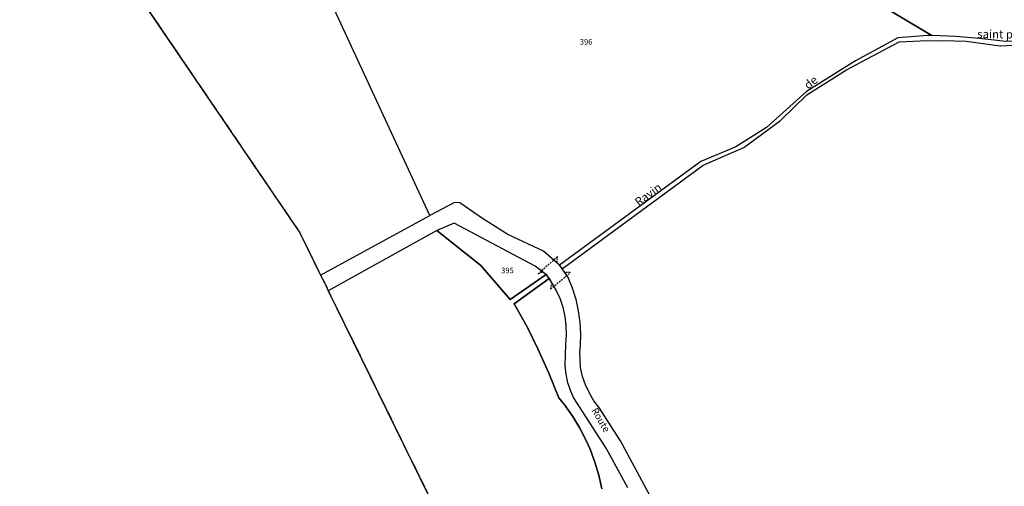
# Model space of a CAD drawing. Units: metres. Extents: x 1031564 to 1037216, y 6311527 to 6315982.
# Drawn here: x 1035416 to 1035771, y 6312992 to 6313160 of the extents above; entities that cross this region are included whole.
import ezdxf
from ezdxf.enums import TextEntityAlignment as Align

# ---------------------------------------------------------------- set-up
doc = ezdxf.new("R2010")
doc.units = ezdxf.units.M
for name, pattern in [('TOPO1', [1, 0.6, -0.4]), ('TOPO2', [2.4, 2, -0.4]), ('TOPO5', [5.4, 3, -1, 0.4, -1])]:
    doc.linetypes.add(name, pattern=pattern)
for name, color, linetype in [('ig_cad_detail_lineaire', 252, 'TOPO1'), ('ig_cad_divers_texte', 8, 'CONTINUOUS'), ('ig_cad_hydro', 140, 'CONTINUOUS'), ('ig_cad_lieudit', 7, 'ByLayer'), ('ig_cad_limcom', 1, 'TOPO5'), ('ig_cad_nom_voie', 8, 'CONTINUOUS'), ('ig_cad_parcel', 3, 'CONTINUOUS'), ('ig_cad_parcel_num', 3, 'CONTINUOUS'), ('ig_cad_section', 20, 'TOPO2')]:
    doc.layers.add(name, color=color, linetype=linetype)
doc.styles.add('Times New Roman', font='times.ttf')

msp = doc.modelspace()

# ---------------------------------------------------------------- linework, layer by layer
at = {"layer": 'ig_cad_detail_lineaire'}
msp.add_lwpolyline([(1035609.7, 6313074.92), (1035602.73, 6313068.76), (1035604.27, 6313069.48), (1035605.62, 6313068.48), (1035606.66, 6313067.06), (1035607.56, 6313065.74), (1035607.2, 6313063.26), (1035614.3, 6313069.18), (1035612.31, 6313069.18), (1035611.31, 6313070.57), (1035610.45, 6313071.79), (1035609.49, 6313072.65)], close=True, dxfattribs=at)
at = {"layer": 'ig_cad_hydro'}
msp.add_lwpolyline([(1035515.41, 6313193.66), (1035510.23, 6313195.5), (1035492.44, 6313201.79), (1035479.72, 6313215.57), (1035460.08, 6313232), (1035458.9, 6313231.44), (1035435.59, 6313202.96), (1035516.86, 6313083.5), (1035524.33, 6313068.28), (1035563.67, 6313089.73), (1035529.38, 6313163.76)], close=True, dxfattribs=at)
for points in [[(1035771.22, 6313152.37), (1035761.72, 6313153.5), (1035753.11, 6313154.17), (1035744.5, 6313154.5), (1035743.12, 6313154.56), (1035732.25, 6313153.67), (1035717.02, 6313145.47), (1035699.37, 6313134.4), (1035684.94, 6313121.48), (1035673.94, 6313114.42), (1035661.36, 6313109.23), (1035610.45, 6313071.79), (1035611.31, 6313070.57), (1035662.14, 6313107.86), (1035676.82, 6313114.2), (1035690.02, 6313123.89), (1035699.5, 6313133.23), (1035713.8, 6313142.23), (1035732.74, 6313152.25), (1035740.32, 6313152.64), (1035748.62, 6313152.74), (1035756.92, 6313152.5), (1035769.13, 6313150.8), (1035781.53, 6313151.44)], [(1035625.63, 6312991.36), (1035624.54, 6312996.18), (1035623.12, 6313000.93), (1035621.39, 6313005.57), (1035620, 6313008.73), (1035617.74, 6313013.13), (1035615.19, 6313017.37), (1035612.35, 6313021.42), (1035610.21, 6313024.13), (1035606.58, 6313033.01), (1035602.65, 6313041.77), (1035598.92, 6313049.42), (1035594.04, 6313057.9), (1035606.66, 6313067.06), (1035605.62, 6313068.48), (1035592.59, 6313059.44), (1035582.05, 6313071.67), (1035566.21, 6313084.33), (1035527.1, 6313062.62), (1035677.08, 6312756.78)]]:
    msp.add_lwpolyline(points, dxfattribs=at)
at = {"layer": 'ig_cad_lieudit'}
msp.add_lwpolyline([(1035435.59, 6313202.96), (1035516.86, 6313083.5), (1035524.33, 6313068.28), (1035525.83, 6313065.35), (1035527.1, 6313062.62), (1035677.08, 6312756.78)], dxfattribs=at)
at = {"layer": 'ig_cad_limcom'}
msp.add_lwpolyline([(1034234.35, 6314042.29), (1034313.21, 6313987.37), (1034322.7, 6313885.76), (1034353.13, 6313844.44), (1034406.43, 6313789.86), (1034457.91, 6313754), (1034532.43, 6313743.71), (1034720.64, 6313759.16), (1034781.52, 6313752.47), (1034828.66, 6313730.29), (1034854.02, 6313699.28), (1034965.44, 6313512.25), (1035160.34, 6313433.14), (1035194.03, 6313388.56), (1035256.64, 6313328.48), (1035435.59, 6313202.96), (1035516.86, 6313083.5), (1035524.33, 6313068.28), (1035525.83, 6313065.35), (1035527.1, 6313062.62), (1035677.08, 6312756.78)], dxfattribs=at)
msp.add_lwpolyline([(1034234.35, 6314042.29), (1034313.21, 6313987.37), (1034322.7, 6313885.76), (1034353.13, 6313844.44), (1034406.43, 6313789.86), (1034457.91, 6313754), (1034532.43, 6313743.71), (1034720.64, 6313759.16), (1034781.52, 6313752.47), (1034828.66, 6313730.29), (1034854.02, 6313699.28), (1034965.44, 6313512.25), (1035160.34, 6313433.14), (1035194.03, 6313388.56), (1035256.64, 6313328.48), (1035435.59, 6313202.96), (1035516.86, 6313083.5), (1035524.33, 6313068.28), (1035525.83, 6313065.35), (1035527.1, 6313062.62), (1035677.08, 6312756.78)], dxfattribs=at)
msp.add_lwpolyline([(1034234.35, 6314042.29), (1034313.21, 6313987.37), (1034322.7, 6313885.76), (1034353.13, 6313844.44), (1034406.43, 6313789.86), (1034457.91, 6313754), (1034532.43, 6313743.71), (1034720.64, 6313759.16), (1034781.52, 6313752.47), (1034828.66, 6313730.29), (1034854.02, 6313699.28), (1034965.44, 6313512.25), (1035160.34, 6313433.14), (1035194.03, 6313388.56), (1035256.64, 6313328.48), (1035435.59, 6313202.96), (1035516.86, 6313083.5), (1035524.33, 6313068.28), (1035525.83, 6313065.35), (1035527.1, 6313062.62), (1035677.08, 6312756.78)], dxfattribs=at)
msp.add_lwpolyline([(1034234.35, 6314042.29), (1034313.21, 6313987.37), (1034322.7, 6313885.76), (1034353.13, 6313844.44), (1034406.43, 6313789.86), (1034457.91, 6313754), (1034532.43, 6313743.71), (1034720.64, 6313759.16), (1034781.52, 6313752.47), (1034828.66, 6313730.29), (1034854.02, 6313699.28), (1034965.44, 6313512.25), (1035160.34, 6313433.14), (1035194.03, 6313388.56), (1035256.64, 6313328.48), (1035435.59, 6313202.96), (1035516.86, 6313083.5), (1035524.33, 6313068.28), (1035525.83, 6313065.35), (1035527.1, 6313062.62), (1035677.08, 6312756.78)], dxfattribs=at)
msp.add_lwpolyline([(1034234.35, 6314042.29), (1034313.21, 6313987.37), (1034322.7, 6313885.76), (1034353.13, 6313844.44), (1034406.43, 6313789.86), (1034457.91, 6313754), (1034532.43, 6313743.71), (1034720.64, 6313759.16), (1034781.52, 6313752.47), (1034828.66, 6313730.29), (1034854.02, 6313699.28), (1034965.44, 6313512.25), (1035160.34, 6313433.14), (1035194.03, 6313388.56), (1035256.64, 6313328.48), (1035435.59, 6313202.96), (1035516.86, 6313083.5), (1035524.33, 6313068.28), (1035525.83, 6313065.35), (1035527.1, 6313062.62), (1035677.08, 6312756.78)], dxfattribs=at)
msp.add_lwpolyline([(1034234.35, 6314042.29), (1034313.21, 6313987.37), (1034322.7, 6313885.76), (1034353.13, 6313844.44), (1034406.43, 6313789.86), (1034457.91, 6313754), (1034532.43, 6313743.71), (1034720.64, 6313759.16), (1034781.52, 6313752.47), (1034828.66, 6313730.29), (1034854.02, 6313699.28), (1034965.44, 6313512.25), (1035160.34, 6313433.14), (1035194.03, 6313388.56), (1035256.64, 6313328.48), (1035435.59, 6313202.96), (1035516.86, 6313083.5), (1035524.33, 6313068.28), (1035525.83, 6313065.35), (1035527.1, 6313062.62), (1035677.08, 6312756.78)], dxfattribs=at)
msp.add_lwpolyline([(1034234.35, 6314042.29), (1034313.21, 6313987.37), (1034322.7, 6313885.76), (1034353.13, 6313844.44), (1034406.43, 6313789.86), (1034457.91, 6313754), (1034532.43, 6313743.71), (1034720.64, 6313759.16), (1034781.52, 6313752.47), (1034828.66, 6313730.29), (1034854.02, 6313699.28), (1034965.44, 6313512.25), (1035160.34, 6313433.14), (1035194.03, 6313388.56), (1035256.64, 6313328.48), (1035435.59, 6313202.96), (1035516.86, 6313083.5), (1035524.33, 6313068.28), (1035525.83, 6313065.35), (1035527.1, 6313062.62), (1035677.08, 6312756.78)], dxfattribs=at)
msp.add_lwpolyline([(1034234.35, 6314042.29), (1034313.21, 6313987.37), (1034322.7, 6313885.76), (1034353.13, 6313844.44), (1034406.43, 6313789.86), (1034457.91, 6313754), (1034532.43, 6313743.71), (1034720.64, 6313759.16), (1034781.52, 6313752.47), (1034828.66, 6313730.29), (1034854.02, 6313699.28), (1034965.44, 6313512.25), (1035160.34, 6313433.14), (1035194.03, 6313388.56), (1035256.64, 6313328.48), (1035435.59, 6313202.96), (1035516.86, 6313083.5), (1035524.33, 6313068.28), (1035525.83, 6313065.35), (1035527.1, 6313062.62), (1035677.08, 6312756.78)], dxfattribs=at)
msp.add_lwpolyline([(1034234.35, 6314042.29), (1034313.21, 6313987.37), (1034322.7, 6313885.76), (1034353.13, 6313844.44), (1034406.43, 6313789.86), (1034457.91, 6313754), (1034532.43, 6313743.71), (1034720.64, 6313759.16), (1034781.52, 6313752.47), (1034828.66, 6313730.29), (1034854.02, 6313699.28), (1034965.44, 6313512.25), (1035160.34, 6313433.14), (1035194.03, 6313388.56), (1035256.64, 6313328.48), (1035435.59, 6313202.96), (1035516.86, 6313083.5), (1035524.33, 6313068.28), (1035525.83, 6313065.35), (1035527.1, 6313062.62), (1035677.08, 6312756.78)], dxfattribs=at)
msp.add_lwpolyline([(1034234.35, 6314042.29), (1034313.21, 6313987.37), (1034322.7, 6313885.76), (1034353.13, 6313844.44), (1034406.43, 6313789.86), (1034457.91, 6313754), (1034532.43, 6313743.71), (1034720.64, 6313759.16), (1034781.52, 6313752.47), (1034828.66, 6313730.29), (1034854.02, 6313699.28), (1034965.44, 6313512.25), (1035160.34, 6313433.14), (1035194.03, 6313388.56), (1035256.64, 6313328.48), (1035435.59, 6313202.96), (1035516.86, 6313083.5), (1035524.33, 6313068.28), (1035525.83, 6313065.35), (1035527.1, 6313062.62), (1035677.08, 6312756.78)], dxfattribs=at)
msp.add_lwpolyline([(1034234.35, 6314042.29), (1034313.21, 6313987.37), (1034322.7, 6313885.76), (1034353.13, 6313844.44), (1034406.43, 6313789.86), (1034457.91, 6313754), (1034532.43, 6313743.71), (1034720.64, 6313759.16), (1034781.52, 6313752.47), (1034828.66, 6313730.29), (1034854.02, 6313699.28), (1034965.44, 6313512.25), (1035160.34, 6313433.14), (1035194.03, 6313388.56), (1035256.64, 6313328.48), (1035435.59, 6313202.96), (1035516.86, 6313083.5), (1035524.33, 6313068.28), (1035525.83, 6313065.35), (1035527.1, 6313062.62), (1035677.08, 6312756.78)], dxfattribs=at)
msp.add_lwpolyline([(1034234.35, 6314042.29), (1034313.21, 6313987.37), (1034322.7, 6313885.76), (1034353.13, 6313844.44), (1034406.43, 6313789.86), (1034457.91, 6313754), (1034532.43, 6313743.71), (1034720.64, 6313759.16), (1034781.52, 6313752.47), (1034828.66, 6313730.29), (1034854.02, 6313699.28), (1034965.44, 6313512.25), (1035160.34, 6313433.14), (1035194.03, 6313388.56), (1035256.64, 6313328.48), (1035435.59, 6313202.96), (1035516.86, 6313083.5), (1035524.33, 6313068.28), (1035525.83, 6313065.35), (1035527.1, 6313062.62), (1035677.08, 6312756.78)], dxfattribs=at)
msp.add_lwpolyline([(1034234.35, 6314042.29), (1034313.21, 6313987.37), (1034322.7, 6313885.76), (1034353.13, 6313844.44), (1034406.43, 6313789.86), (1034457.91, 6313754), (1034532.43, 6313743.71), (1034720.64, 6313759.16), (1034781.52, 6313752.47), (1034828.66, 6313730.29), (1034854.02, 6313699.28), (1034965.44, 6313512.25), (1035160.34, 6313433.14), (1035194.03, 6313388.56), (1035256.64, 6313328.48), (1035435.59, 6313202.96), (1035516.86, 6313083.5), (1035524.33, 6313068.28), (1035525.83, 6313065.35), (1035527.1, 6313062.62), (1035677.08, 6312756.78)], dxfattribs=at)
msp.add_lwpolyline([(1034234.35, 6314042.29), (1034313.21, 6313987.37), (1034322.7, 6313885.76), (1034353.13, 6313844.44), (1034406.43, 6313789.86), (1034457.91, 6313754), (1034532.43, 6313743.71), (1034720.64, 6313759.16), (1034781.52, 6313752.47), (1034828.66, 6313730.29), (1034854.02, 6313699.28), (1034965.44, 6313512.25), (1035160.34, 6313433.14), (1035194.03, 6313388.56), (1035256.64, 6313328.48), (1035435.59, 6313202.96), (1035516.86, 6313083.5), (1035524.33, 6313068.28), (1035525.83, 6313065.35), (1035527.1, 6313062.62), (1035677.08, 6312756.78)], dxfattribs=at)
msp.add_lwpolyline([(1034234.35, 6314042.29), (1034313.21, 6313987.37), (1034322.7, 6313885.76), (1034353.13, 6313844.44), (1034406.43, 6313789.86), (1034457.91, 6313754), (1034532.43, 6313743.71), (1034720.64, 6313759.16), (1034781.52, 6313752.47), (1034828.66, 6313730.29), (1034854.02, 6313699.28), (1034965.44, 6313512.25), (1035160.34, 6313433.14), (1035194.03, 6313388.56), (1035256.64, 6313328.48), (1035435.59, 6313202.96), (1035516.86, 6313083.5), (1035524.33, 6313068.28), (1035525.83, 6313065.35), (1035527.1, 6313062.62), (1035677.08, 6312756.78)], dxfattribs=at)
msp.add_lwpolyline([(1034234.35, 6314042.29), (1034313.21, 6313987.37), (1034322.7, 6313885.76), (1034353.13, 6313844.44), (1034406.43, 6313789.86), (1034457.91, 6313754), (1034532.43, 6313743.71), (1034720.64, 6313759.16), (1034781.52, 6313752.47), (1034828.66, 6313730.29), (1034854.02, 6313699.28), (1034965.44, 6313512.25), (1035160.34, 6313433.14), (1035194.03, 6313388.56), (1035256.64, 6313328.48), (1035435.59, 6313202.96), (1035516.86, 6313083.5), (1035524.33, 6313068.28), (1035525.83, 6313065.35), (1035527.1, 6313062.62), (1035677.08, 6312756.78)], dxfattribs=at)
msp.add_lwpolyline([(1034234.35, 6314042.29), (1034313.21, 6313987.37), (1034322.7, 6313885.76), (1034353.13, 6313844.44), (1034406.43, 6313789.86), (1034457.91, 6313754), (1034532.43, 6313743.71), (1034720.64, 6313759.16), (1034781.52, 6313752.47), (1034828.66, 6313730.29), (1034854.02, 6313699.28), (1034965.44, 6313512.25), (1035160.34, 6313433.14), (1035194.03, 6313388.56), (1035256.64, 6313328.48), (1035435.59, 6313202.96), (1035516.86, 6313083.5), (1035524.33, 6313068.28), (1035525.83, 6313065.35), (1035527.1, 6313062.62), (1035677.08, 6312756.78)], dxfattribs=at)
msp.add_lwpolyline([(1034234.35, 6314042.29), (1034313.21, 6313987.37), (1034322.7, 6313885.76), (1034353.13, 6313844.44), (1034406.43, 6313789.86), (1034457.91, 6313754), (1034532.43, 6313743.71), (1034720.64, 6313759.16), (1034781.52, 6313752.47), (1034828.66, 6313730.29), (1034854.02, 6313699.28), (1034965.44, 6313512.25), (1035160.34, 6313433.14), (1035194.03, 6313388.56), (1035256.64, 6313328.48), (1035435.59, 6313202.96), (1035516.86, 6313083.5), (1035524.33, 6313068.28), (1035525.83, 6313065.35), (1035527.1, 6313062.62), (1035677.08, 6312756.78)], dxfattribs=at)
msp.add_lwpolyline([(1034234.35, 6314042.29), (1034313.21, 6313987.37), (1034322.7, 6313885.76), (1034353.13, 6313844.44), (1034406.43, 6313789.86), (1034457.91, 6313754), (1034532.43, 6313743.71), (1034720.64, 6313759.16), (1034781.52, 6313752.47), (1034828.66, 6313730.29), (1034854.02, 6313699.28), (1034965.44, 6313512.25), (1035160.34, 6313433.14), (1035194.03, 6313388.56), (1035256.64, 6313328.48), (1035435.59, 6313202.96), (1035516.86, 6313083.5), (1035524.33, 6313068.28), (1035525.83, 6313065.35), (1035527.1, 6313062.62), (1035677.08, 6312756.78)], dxfattribs=at)
msp.add_lwpolyline([(1034234.35, 6314042.29), (1034313.21, 6313987.37), (1034322.7, 6313885.76), (1034353.13, 6313844.44), (1034406.43, 6313789.86), (1034457.91, 6313754), (1034532.43, 6313743.71), (1034720.64, 6313759.16), (1034781.52, 6313752.47), (1034828.66, 6313730.29), (1034854.02, 6313699.28), (1034965.44, 6313512.25), (1035160.34, 6313433.14), (1035194.03, 6313388.56), (1035256.64, 6313328.48), (1035435.59, 6313202.96), (1035516.86, 6313083.5), (1035524.33, 6313068.28), (1035525.83, 6313065.35), (1035527.1, 6313062.62), (1035677.08, 6312756.78)], dxfattribs=at)
msp.add_lwpolyline([(1034234.35, 6314042.29), (1034313.21, 6313987.37), (1034322.7, 6313885.76), (1034353.13, 6313844.44), (1034406.43, 6313789.86), (1034457.91, 6313754), (1034532.43, 6313743.71), (1034720.64, 6313759.16), (1034781.52, 6313752.47), (1034828.66, 6313730.29), (1034854.02, 6313699.28), (1034965.44, 6313512.25), (1035160.34, 6313433.14), (1035194.03, 6313388.56), (1035256.64, 6313328.48), (1035435.59, 6313202.96), (1035516.86, 6313083.5), (1035524.33, 6313068.28), (1035525.83, 6313065.35), (1035527.1, 6313062.62), (1035677.08, 6312756.78)], dxfattribs=at)
msp.add_lwpolyline([(1034234.35, 6314042.29), (1034313.21, 6313987.37), (1034322.7, 6313885.76), (1034353.13, 6313844.44), (1034406.43, 6313789.86), (1034457.91, 6313754), (1034532.43, 6313743.71), (1034720.64, 6313759.16), (1034781.52, 6313752.47), (1034828.66, 6313730.29), (1034854.02, 6313699.28), (1034965.44, 6313512.25), (1035160.34, 6313433.14), (1035194.03, 6313388.56), (1035256.64, 6313328.48), (1035435.59, 6313202.96), (1035516.86, 6313083.5), (1035524.33, 6313068.28), (1035525.83, 6313065.35), (1035527.1, 6313062.62), (1035677.08, 6312756.78)], dxfattribs=at)
msp.add_lwpolyline([(1034234.35, 6314042.29), (1034313.21, 6313987.37), (1034322.7, 6313885.76), (1034353.13, 6313844.44), (1034406.43, 6313789.86), (1034457.91, 6313754), (1034532.43, 6313743.71), (1034720.64, 6313759.16), (1034781.52, 6313752.47), (1034828.66, 6313730.29), (1034854.02, 6313699.28), (1034965.44, 6313512.25), (1035160.34, 6313433.14), (1035194.03, 6313388.56), (1035256.64, 6313328.48), (1035435.59, 6313202.96), (1035516.86, 6313083.5), (1035524.33, 6313068.28), (1035525.83, 6313065.35), (1035527.1, 6313062.62), (1035677.08, 6312756.78)], dxfattribs=at)
msp.add_lwpolyline([(1034234.35, 6314042.29), (1034313.21, 6313987.37), (1034322.7, 6313885.76), (1034353.13, 6313844.44), (1034406.43, 6313789.86), (1034457.91, 6313754), (1034532.43, 6313743.71), (1034720.64, 6313759.16), (1034781.52, 6313752.47), (1034828.66, 6313730.29), (1034854.02, 6313699.28), (1034965.44, 6313512.25), (1035160.34, 6313433.14), (1035194.03, 6313388.56), (1035256.64, 6313328.48), (1035435.59, 6313202.96), (1035516.86, 6313083.5), (1035524.33, 6313068.28), (1035525.83, 6313065.35), (1035527.1, 6313062.62), (1035677.08, 6312756.78)], dxfattribs=at)
msp.add_lwpolyline([(1034234.35, 6314042.29), (1034313.21, 6313987.37), (1034322.7, 6313885.76), (1034353.13, 6313844.44), (1034406.43, 6313789.86), (1034457.91, 6313754), (1034532.43, 6313743.71), (1034720.64, 6313759.16), (1034781.52, 6313752.47), (1034828.66, 6313730.29), (1034854.02, 6313699.28), (1034965.44, 6313512.25), (1035160.34, 6313433.14), (1035194.03, 6313388.56), (1035256.64, 6313328.48), (1035435.59, 6313202.96), (1035516.86, 6313083.5), (1035524.33, 6313068.28), (1035525.83, 6313065.35), (1035527.1, 6313062.62), (1035677.08, 6312756.78)], dxfattribs=at)
msp.add_lwpolyline([(1034234.35, 6314042.29), (1034313.21, 6313987.37), (1034322.7, 6313885.76), (1034353.13, 6313844.44), (1034406.43, 6313789.86), (1034457.91, 6313754), (1034532.43, 6313743.71), (1034720.64, 6313759.16), (1034781.52, 6313752.47), (1034828.66, 6313730.29), (1034854.02, 6313699.28), (1034965.44, 6313512.25), (1035160.34, 6313433.14), (1035194.03, 6313388.56), (1035256.64, 6313328.48), (1035435.59, 6313202.96), (1035516.86, 6313083.5), (1035524.33, 6313068.28), (1035525.83, 6313065.35), (1035527.1, 6313062.62), (1035677.08, 6312756.78)], dxfattribs=at)
at = {"layer": 'ig_cad_parcel'}
for points in [[(1035727.07, 6313225.84), (1035768.28, 6313189.47), (1035786.78, 6313170.94), (1035799.84, 6313159.62), (1035801.15, 6313152.57), (1035784.78, 6313152.99), (1035771.22, 6313152.37), (1035761.72, 6313153.5), (1035753.11, 6313154.17), (1035744.5, 6313154.5), (1035714.07, 6313172.76), (1035700.28, 6313182.65), (1035699.52, 6313180.01), (1035695.34, 6313179.14), (1035703.56, 6313190.97), (1035718.55, 6313205.06), (1035718.14, 6313205.47), (1035713.52, 6313211.04), (1035712.42, 6313212.19), (1035712.41, 6313216.04)], [(1035582.05, 6313071.67), (1035592.59, 6313059.44), (1035605.62, 6313068.48), (1035604.27, 6313069.48), (1035601.65, 6313071.44), (1035572.51, 6313087.03), (1035566.21, 6313084.33)]]:
    msp.add_lwpolyline(points, close=True, dxfattribs=at)
for points in [[(1035714.07, 6313172.76), (1035744.5, 6313154.5), (1035743.12, 6313154.56), (1035732.25, 6313153.67), (1035717.02, 6313145.47), (1035699.37, 6313134.4), (1035684.94, 6313121.48), (1035673.94, 6313114.42), (1035661.36, 6313109.23), (1035610.45, 6313071.79), (1035609.49, 6313072.65), (1035604.68, 6313076.94), (1035591.82, 6313082.86), (1035582.61, 6313088.69), (1035574.49, 6313094.26), (1035572.59, 6313094.45), (1035563.67, 6313089.73), (1035529.38, 6313163.76)], [(1035642.74, 6312989.36), (1035632.42, 6313008.53), (1035624.56, 6313020.7), (1035622.81, 6313023.04), (1035621.15, 6313025.81), (1035619.78, 6313028.74), (1035618.72, 6313031.8), (1035617.99, 6313034.94), (1035617.78, 6313040.59), (1035617.97, 6313042.87), (1035618.08, 6313047.06), (1035617.84, 6313051.26), (1035617.28, 6313055.41), (1035616.37, 6313059.5), (1035615.13, 6313063.51), (1035613.58, 6313067.41), (1035612.31, 6313069.18), (1035611.31, 6313070.57), (1035662.14, 6313107.86), (1035676.82, 6313114.2), (1035690.02, 6313123.89), (1035699.5, 6313133.23), (1035713.8, 6313142.23), (1035732.74, 6313152.25), (1035740.32, 6313152.64), (1035748.62, 6313152.74), (1035756.92, 6313152.5), (1035769.13, 6313150.8), (1035781.53, 6313151.44)], [(1035634.99, 6312991.72), (1035627.25, 6313005.93), (1035615.47, 6313024.24), (1035614.44, 6313026.51), (1035613.44, 6313029.49), (1035612.75, 6313032.56), (1035612.41, 6313035.68), (1035612.65, 6313043.42), (1035612.92, 6313046.73), (1035612.85, 6313050.07), (1035612.44, 6313053.38), (1035611.7, 6313056.65), (1035610.62, 6313059.82), (1035609.25, 6313062.86), (1035607.56, 6313065.74), (1035606.66, 6313067.06), (1035594.04, 6313057.9), (1035598.92, 6313049.42), (1035602.65, 6313041.77), (1035606.58, 6313033.01), (1035610.21, 6313024.13), (1035612.35, 6313021.42), (1035615.19, 6313017.37), (1035617.74, 6313013.13), (1035620, 6313008.73), (1035621.39, 6313005.57), (1035623.12, 6313000.93), (1035624.54, 6312996.18), (1035625.63, 6312991.36)]]:
    msp.add_lwpolyline(points, dxfattribs=at)
at = {"layer": 'ig_cad_section'}
msp.add_lwpolyline([(1035435.59, 6313202.96), (1035516.86, 6313083.5), (1035524.33, 6313068.28), (1035525.83, 6313065.35), (1035527.1, 6313062.62), (1035677.08, 6312756.78)], dxfattribs=at)
msp.add_lwpolyline([(1035435.59, 6313202.96), (1035516.86, 6313083.5), (1035524.33, 6313068.28), (1035525.83, 6313065.35), (1035527.1, 6313062.62), (1035677.08, 6312756.78)], dxfattribs=at)
msp.add_lwpolyline([(1035435.59, 6313202.96), (1035516.86, 6313083.5), (1035524.33, 6313068.28), (1035525.83, 6313065.35), (1035527.1, 6313062.62), (1035677.08, 6312756.78)], dxfattribs=at)

# ---------------------------------------------------------------- texts
at = {"layer": 'ig_cad_divers_texte', "style": 'Times New Roman'}
for s, rotation, p in [('saint pierre', 359.4, (1035760.87, 6313152.67)), ('de', 39.1, (1035700.6, 6313134.27)), ('Ravin', 36.6, (1035639.51, 6313092.19))]:
    msp.add_text(s, height=3, rotation=rotation, dxfattribs=at).set_placement(p, align=Align.BOTTOM_LEFT)
at = {"layer": 'ig_cad_nom_voie', "style": 'Times New Roman'}
msp.add_text('Route', height=2.5, rotation=300.2, dxfattribs=at).set_placement((1035621.16, 6313019.17), align=Align.BOTTOM_LEFT)
at = {"layer": 'ig_cad_parcel_num', "style": 'Times New Roman'}
for s, p in [('396', (1035617.72, 6313150.64)), ('395', (1035589.37, 6313068.32))]:
    msp.add_text(s, height=2, dxfattribs=at).set_placement(p, align=Align.BOTTOM_LEFT)

doc.saveas('drawing.dxf')
